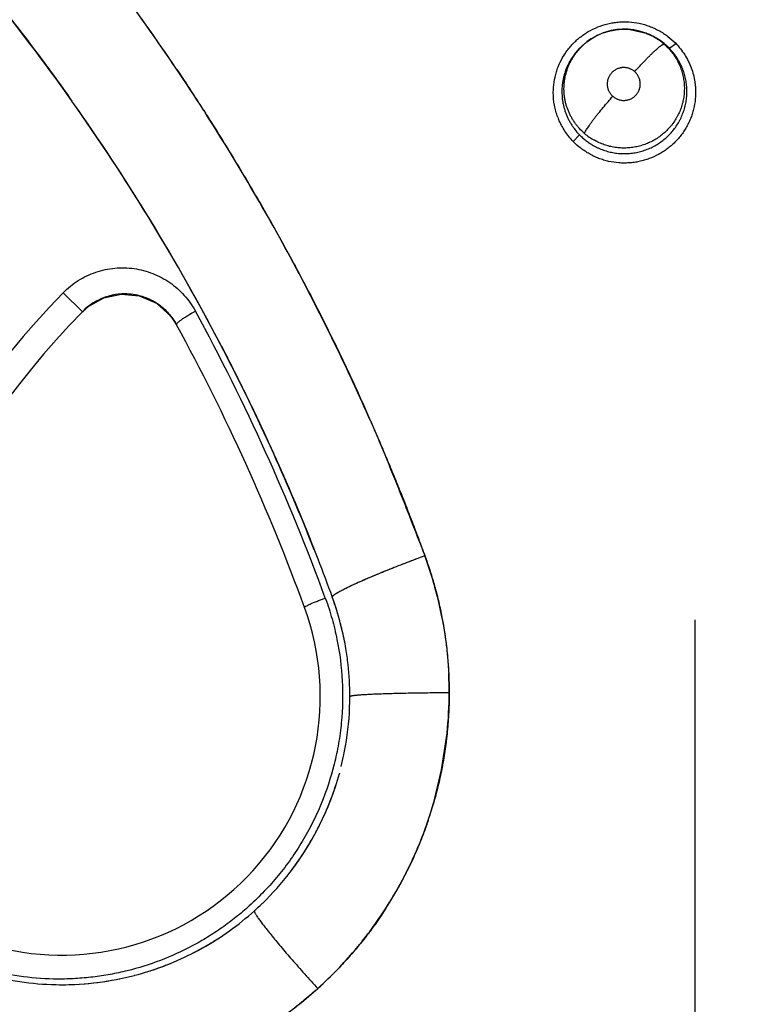
# Model space of a CAD drawing. Units: inches. Extents: x 0.4 to 16.6, y 0.6 to 10.4.
# Drawn here: x 4.4 to 4.5, y 8.9 to 9.1 of the extents above; entities that cross this region are included whole.
import ezdxf

# ---------------------------------------------------------------- set-up
doc = ezdxf.new("R2010")
doc.units = ezdxf.units.IN
doc.header["$LTSCALE"] = 0.935
doc.header["$MEASUREMENT"] = 0
doc.linetypes.add('CENTER', pattern=[0.6, 0.375, -0.075, 0.075, -0.075])
doc.layers.get('0').update_dxf_attribs({"linetype": 'CONTINUOUS'})
for name, color, linetype in [('02___PRT_ALL_AXES', 7, 'CONTINUOUS'), ('AXIS', 7, 'CONTINUOUS'), ('SCHEME_DIMS', 7, 'CONTINUOUS')]:
    doc.layers.add(name, color=color, linetype=linetype)
doc.dimstyles.new('DIMSTYLE_1', dxfattribs={"dimtxt": 0.1, "dimasz": 0.1875, "dimexe": 0.125, "dimexo": 0.0625, "dimgap": 0.1, "dimtad": 0, "dimtih": 1, "dimtoh": 1, "dimdec": 1, "dimlfac": 2, "dimzin": 4, "dimdsep": 46, "dimtxsty": 'STANDARD', "dimblk": '_FILLED', "dimblk1": '_FILLED', "dimblk2": '_FILLED', "dimcen": 0.09, "dimadec": 0, "dimazin": 0, "dimtp": 0.1, "dimtm": 0.1, "dimtfac": 1, "dimtdec": 1, "dimtofl": 0, "dimtmove": 0, "dimatfit": 3, "dimldrblk": '_FILLED', "dimfxl": 1, "dimtolj": 1, "dimtzin": 4, "dimarcsym": 0})

# ---------------------------------------------------------------- blocks, each defined once
blk = doc.blocks.new('_FILLED')
at = {"color": 0, "linetype": 'BYBLOCK'}
blk.add_solid([(0, 0), (-1, 0.1666666667), (-1, -0.1666666667)], dxfattribs=at)
blk = doc.blocks.new('*D2')
at = {"layer": 'SCHEME_DIMS', "color": 7, "linetype": 'CONTINUOUS'}
for p, q in [((4.5466464947, 9.4477870893), (6.331429533, 9.4477870893)), ((6.206429533, 9.4477870893), (6.206429533, 7.4088118084)), ((6.206429533, 5.0698365276), (6.206429533, 6.9588118084)), ((4.8010824372, 5.0698365276), (6.331429533, 5.0698365276))]:
    blk.add_line(p, q, dxfattribs=at)
at = {"layer": 'SCHEME_DIMS', "color": 7, "linetype": 'CONTINUOUS', "xscale": 0.1875, "yscale": 0.1875, "zscale": 0.1875}
for p, rotation in [((6.206429533, 9.4477870893), 90), ((6.206429533, 5.0698365276), 270)]:
    blk.add_blockref('_FILLED', p, dxfattribs=dict(at, rotation=rotation))
at = {"layer": 'SCHEME_DIMS', "color": 7, "linetype": 'CONTINUOUS', "insert": (6.156429533, 7.3088118084), "char_height": 0.1, "width": 0.6, "attachment_point": 2, "line_spacing_factor": 0.9}
blk.add_mtext('222,4\\P[8.76]', dxfattribs=at)

msp = doc.modelspace()

# ---------------------------------------------------------------- linework, layer by layer
at = {"color": 7, "linetype": 'CONTINUOUS'}
for p, q in [((4.4717200567, 9.1047480297), (4.4744284813, 9.1041011792)), ((4.4653703184, 9.1033155662), (4.4653432396, 9.1032997269)), ((4.4655126228, 9.1033984808), (4.4653717615, 9.1033164073)), ((4.4655126228, 9.1033984808), (4.4655288081, 9.1034078962)), ((4.4657305598, 9.1035219921), (4.4655153689, 9.1034000411)), ((4.4666067629, 9.1039517702), (4.4657305598, 9.1035219921)), ((4.4744333436, 9.1040992892), (4.4742044584, 9.1041852605)), ((4.4744285548, 9.1041013264), (4.4744333921, 9.1040994461)), ((4.4744333921, 9.1040994461), (4.4745821384, 9.1040416715)), ((4.4756609983, 9.1035513235), (4.4765172502, 9.1030503431)), ((4.4783264729, 9.1015655132), (4.4793999039, 9.1024063527)), ((4.3995255956, 9.0910271025), (4.3998114605, 9.0905812443)), ((4.4620622355, 9.0857877072), (4.4630976246, 9.086953026)), ((4.4156357747, 9.0634853202), (4.4157045808, 9.0633555504)), ((4.3789746724, 9.0570084657), (4.3757050185, 9.0602038026)), ((4.3885954721, 9.0597098248), (4.3915072639, 9.0584484219)), ((4.3789746727, 9.0570084661), (4.3800452218, 9.0579566108)), ((4.3800452218, 9.0579566108), (4.3825891797, 9.0593729386)), ((4.3915072639, 9.0584484219), (4.3939446366, 9.0562552717)), ((4.3939446366, 9.0562552717), (4.3949053469, 9.0548079617)), ((4.4021316481, 9.0518973338), (4.4023670083, 9.0514474586)), ((4.4212641224, 9.0087170582), (4.4212860831, 9.0088257983)), ((4.4409242562, 8.9925836101), (4.4410539706, 8.9925841307)), ((4.4397743971, 8.9794812304), (4.4407041343, 8.985700136)), ((4.4383785019, 8.9737483993), (4.4397743971, 8.9794812304)), ((4.4377812785, 8.9717934303), (4.4377369271, 8.9716567666)), ((4.4346409989, 8.9638475903), (4.4345952265, 8.9637504973)), ((4.4303405301, 8.9561111162), (4.4300667023, 8.9556632992)), ((4.4221619247, 8.9457502042), (4.4251777874, 8.9490932695)), ((4.4251577354, 8.9490715174), (4.4250882613, 8.9489895807)), ((4.4187991568, 8.9424978783), (4.4188734037, 8.9425649396))]:
    msp.add_line(p, q, dxfattribs=at)
for points in [[(4.4742044584, 9.1041852605), (4.473276683, 9.1044729834), (4.4723294479, 9.104670473), (4.4713662461, 9.1047776284), (4.4703937831, 9.1047949791), (4.4694261121, 9.1047209773), (4.4684678569, 9.1045551721), (4.4675226596, 9.10429754), (4.4666067629, 9.1039517702)], [(4.4744246707, 9.1040904469), (4.4747626412, 9.1039697894), (4.4756609983, 9.1035513235)], [(4.3825891797, 9.0593729386), (4.3855238567, 9.0600009496), (4.3885954721, 9.0597098248)]]:
    msp.add_lwpolyline(points, dxfattribs=at)
for centre, radius, start, end in [((4.4826769254, 8.9556632992), 0.4921259843, 0, 180), ((4.4826769254, 8.955663299), 0.302659734, 110.0376424592, 195.4942782023), ((4.0763976862, 8.8834997818), 0.3840339338, 33.9614886715, 40.5151955553), ((4.0831187429, 8.8847143212), 0.3601657815, 35.2941632807, 42.7750351571), ((4.0764069528, 8.8835454622), 0.3839977713, 32.7054190003, 37.8480696225), ((4.4706996691, 9.0943531656), 0.010444826, 84.3936547395, 85.0119881483), ((4.4706697031, 9.0945549801), 0.0102372977, 120.2481976105, 121.1513930829), ((4.4706813404, 9.0945321448), 0.010262889, 108.9480121856, 120.1355634931), ((4.4707163047, 9.0944369376), 0.0103642907, 108.486437022, 108.9599254145), ((4.4706636442, 9.0944082471), 0.01039841, 67.8682447181, 68.744707815), ((4.4707572624, 9.0946302385), 0.0101575059, 60.8065086137, 67.8856627186), ((4.4707402751, 9.0941765151), 0.0105871453, 68.3234800706, 68.7117362744), ((4.4706807837, 9.0940319582), 0.0107434539, 61.4521985128, 68.3134007938), ((4.4707721975, 9.0946454894), 0.010136909, 48.7446827053, 60.8381559197), ((4.4707999438, 9.0942566033), 0.0104891763, 60.8491891085, 61.4375397141), ((4.4708013987, 9.0942595092), 0.0104859297, 58.958159956, 60.8483965726), ((4.4707730849, 9.0942129789), 0.0105403968, 56.9751910028, 58.9567194307), ((4.4707828237, 9.0942203081), 0.0105289449, 44.2363851544, 56.997888166), ((4.0831187429, 8.8847143212), 0.3601657815, 27.5764546458, 35.2611971739), ((4.0831157492, 8.8847125458), 0.3601692617, 27.6574210199, 34.9576272107), ((4.0763640989, 8.8835157215), 0.384049901, 27.9441021032, 32.6266834064), ((4.4701151052, 9.0939481092), 0.0114105347, 200.7653769559, 202.7357553599), ((4.4706529377, 9.0949332513), 0.0102486493, 229.1929902042, 240.6605074829), ((4.0762780073, 8.8834729591), 0.384146009, 23.8070742488, 27.9218115785), ((4.4826769268, 8.9556632984), 0.1495717418, 135.6586046523, 176.3567978197), ((4.3861265519, 9.0500191437), 0.01, 28.6145160639, 135.6586045569), ((4.3861329415, 9.049984498), 0.0100349642, 93.6476418403, 114.4970904358), ((4.3861269141, 9.0500292178), 0.0099899521, 89.8350245057, 93.6294602746), ((4.3861261403, 9.0500128932), 0.0100062788, 73.3279856438, 89.8308628455), ((4.3861254742, 9.0500210918), 0.0099986165, 71.8482345089, 73.3108510869), ((4.3861314384, 9.050039122), 0.0099796255, 65.4558947546, 71.848523065), ((4.3861729088, 9.0500986384), 0.0099082688, 50.9292681319, 65.5310718271), ((4.3860227775, 9.0499040583), 0.0101539612, 50.2332087814, 50.9635904416), ((4.4826769275, 8.9556632985), 0.1450000023, 135.6586049451, 176.3567978047), ((4.0820195551, 8.8846387266), 0.3600688062, 20.1328194225, 28.6201177405), ((4.0831187429, 8.8847143212), 0.355165782, 20.13842351, 28.6145160771), ((4.0831187429, 8.8847143212), 0.3601657815, 21.5057022498, 27.5764546458), ((4.3733771527, 8.9924579914), 0.0676862896, 12.8942364283, 20.1216169003), ((4.3737869354, 8.9925781913), 0.0672604289, 12.8722921432, 20.1447639545), ((4.3748773724, 8.9919947102), 0.0481537405, 19.9618637025, 20.1384213555), ((4.371828754, 8.9907654049), 0.0525938935, 16.4673192509, 19.9568532099), ((4.373579765, 8.9913448008), 0.0507502876, 13.5720293424, 20.0019259767), ((4.3754786314, 8.9919252192), 0.0437681565, 255.2853277683, 20.13842351), ((4.3738177355, 8.9925622788), 0.0672335449, 10.9915945276, 12.8913895103), ((4.3734460946, 8.9924976365), 0.06761065, 10.9853212032, 12.874494059), ((4.3757018194, 8.991917446), 0.0485531284, 13.3168653534, 16.4591832419), ((4.3735460593, 8.9925173231), 0.0675087656, 10.7325940686, 10.9850861972), ((4.3739966351, 8.9925981335), 0.067051091, 10.7364505883, 10.9906655764), ((4.3754786314, 8.9919252192), 0.048768156, 9.5833183791, 13.4326900887), ((4.3754786314, 8.9919252192), 0.048768156, 6.357177276, 9.5833183791), ((4.3754786314, 8.9919252192), 0.048768156, 0.0184671108, 6.357177276), ((4.375535426, 8.9926275316), 0.065518559, 359.9620460384, 2.7999756161), ((4.3754786314, 8.9919252192), 0.048768156, 351.2221023962, 359.9877836288), ((4.3735687172, 8.9925457082), 0.0674835245, 354.1778647474, 0.0346629347), ((4.373616823, 8.9925395746), 0.0674351823, 354.1789012771, 0.0398877792), ((4.3740797403, 8.9922305771), 0.0501976724, 348.3173348305, 351.1153989152), ((4.374628438, 8.9921175022), 0.0496374448, 345.970957556, 348.3169032514), ((4.3754786314, 8.9919252192), 0.048768156, 322.5035413523, 344.4979128445), ((4.3733290318, 8.9926142746), 0.0677318217, 342.0973147328, 348.768807129), ((4.3754282233, 8.9919442427), 0.0488212167, 332.6527089304, 342.094819178), ((4.3731503162, 8.9926988734), 0.0679252286, 341.3445174839, 343.8000531819), ((4.3706686748, 8.9933767555), 0.0704952075, 341.4677769687, 343.8337362332), ((4.3737095925, 8.9925219954), 0.0673413494, 334.8220827186, 341.9502459626), ((4.3752644266, 8.9920162292), 0.0489997769, 330.3746234693, 332.606220694), ((4.375556388, 8.9918502816), 0.0486639496, 327.5053222567, 330.3745409882), ((4.3763112107, 8.9913568882), 0.0477621673, 322.4410331384, 327.1595382415), ((4.3758245659, 8.9916829425), 0.0483478591, 327.147643361, 327.5018497981), ((4.373562583, 8.9925736427), 0.0674963476, 326.85120355, 334.7013026054), ((4.3754786314, 8.9919252192), 0.048768156, 314.1227801181, 322.4007744199), ((4.3754786314, 8.9919252192), 0.048768156, 322.4007744199, 322.5035413523), ((4.3726084476, 8.9947603879), 0.0527953434, 312.2225178932, 314.1000706598), ((4.3729906196, 8.9943620078), 0.0522432979, 314.1031313005, 314.2205139937), ((4.3754786314, 8.9919252192), 0.048768156, 299.1879467786, 311.9612688179), ((4.3737108983, 8.9924964081), 0.067325244, 326.8281836993, 327.2782885856), ((4.3750526785, 8.9926696769), 0.049622504, 297.2170124455, 300.4795277444), ((4.3746671569, 8.9933355798), 0.0503919347, 300.4732519586, 302.7518323236), ((4.3754786314, 8.9919252192), 0.048768156, 292.8193362926, 299.1090124323), ((4.371884893, 8.9942372022), 0.0698423135, 312.3411613849, 319.593439747), ((4.3756876389, 8.9913760699), 0.0481813145, 290.0054092606, 292.8352417045), ((4.3754786314, 8.9919252192), 0.048768156, 290.1221288955, 292.8193362926), ((4.3754902068, 8.9920245473), 0.0488680524, 255.298936498, 269.7583322445), ((4.375457559, 8.99205378), 0.0488971871, 269.855105566, 284.5935394172), ((4.3754786314, 8.9919252192), 0.048768156, 284.6817740903, 290.1221288955), ((4.3755635744, 8.9917139722), 0.0485412715, 287.2313785134, 290.0065650579), ((4.3738450003, 8.9923432209), 0.0671225326, 312.1318415202, 316.0405840981), ((4.3739185664, 8.9922079288), 0.0669749421, 312.162271405, 316.0802991681), ((4.3754839131, 8.991499833), 0.0483433126, 269.459217191, 272.0994464213), ((4.3754786314, 8.9919252192), 0.048768156, 269.7708206524, 269.8299687324), ((4.3754790107, 8.9916798048), 0.0485233432, 272.0974462155, 272.3322804951), ((4.3754786314, 8.9919252192), 0.048768156, 272.2143605966, 272.4530806366), ((4.3754571719, 8.9920216568), 0.0488658014, 272.3415540268, 281.6162530583), ((4.3735798155, 8.9926458047), 0.0675248351, 308.5568743267, 312.04158322), ((4.3743597397, 8.99175209), 0.0663409317, 308.5111248951, 312.0581052451)]:
    msp.add_arc(centre, radius, start, end, dxfattribs=at)
for points, knots in [([(4.3474908225, 9.1293099597), (4.3515647067, 9.1249074506), (4.3596033005, 9.1157694253), (4.3693929216, 9.1034365357), (4.3751360001, 9.0955652341), (4.3771997686, 9.0926464037)], [0, 0, 0, 0, 0.3810508557, 0.7728965885, 1, 1, 1, 1]), ([(4.4586860183, 9.0940710509), (4.4586859756, 9.0946617109), (4.4587746, 9.0958449737), (4.4591020191, 9.0972912659), (4.4594901709, 9.0984094158), (4.4599619675, 9.0994961626), (4.4605552879, 9.1005275711), (4.4612567155, 9.1014843165), (4.461835267, 9.1021622181), (4.4624631149, 9.10279546), (4.46313695, 9.1033804066), (4.463852536, 9.103914454), (4.4648564629, 9.1045547195), (4.4661964666, 9.1052146213), (4.4676203134, 9.1056675802), (4.4687892734, 9.1059026849), (4.4696772904, 9.1060147637), (4.4705712023, 9.106061635), (4.4717635445, 9.1060359641), (4.4729498388, 9.1058782421), (4.4741067393, 9.1055913629), (4.4748146025, 9.1053585045), (4.4753687493, 9.1051405318), (4.4759140313, 9.1049014638), (4.4765778655, 9.1045640602), (4.4773421923, 9.1041021233), (4.4783115758, 9.1034174665), (4.478982816, 9.1028294721), (4.4793998217, 9.1024100457)], [0, 0, 0, 0, 0.0621554819, 0.1243346873, 0.1554587944, 0.1865997947, 0.2489112603, 0.2801228245, 0.3113535184, 0.3426029522, 0.3738739705, 0.4051660364, 0.436474879, 0.4990817357, 0.5617316527, 0.59309506, 0.6244639735, 0.6558335009, 0.6872014838, 0.7498780214, 0.7812193381, 0.8125459119, 0.8282079161, 0.8438689847, 0.8751849663, 0.9064908833, 0.9377614574, 1, 1, 1, 1]), ([(4.4674299937, 9.1042664179), (4.4675978555, 9.1043225395), (4.4679362568, 9.104426153), (4.4684504795, 9.104555004), (4.4689692957, 9.1046570023), (4.4694916103, 9.1047323779), (4.4700175004, 9.1047806873), (4.4705466886, 9.1048016592), (4.4710776404, 9.1047956882), (4.4714313747, 9.1047738362), (4.4716078186, 9.1047584361)], [0, 0, 0, 0, 0.1253512248, 0.250514571, 0.3752823968, 0.4996563023, 0.6240977612, 0.7491274165, 0.8745639533, 1, 1, 1, 1]), ([(4.4653433511, 9.103299602), (4.4650006064, 9.103098484), (4.4645034103, 9.1027686639), (4.4638823934, 9.1022754804), (4.463438888, 9.1018800896), (4.4630175748, 9.1014592919), (4.462619646, 9.1010149642), (4.4622472673, 9.1005497315), (4.46190254, 9.1000659726), (4.4615868828, 9.0995649446), (4.4613005752, 9.099047013), (4.461043546, 9.0985120976), (4.460816233, 9.0979619288), (4.4606200051, 9.0973998787), (4.46045696, 9.0968293704), (4.460326781, 9.0962526397), (4.4601965529, 9.095474461), (4.4601172467, 9.0944876483), (4.4601499191, 9.0934979826), (4.4602433584, 9.0927139678), (4.4603462445, 9.0921321419), (4.4604821014, 9.091555456), (4.4606516086, 9.0909854188), (4.4608530145, 9.0904253374), (4.46108493, 9.0898789118), (4.4613468805, 9.0893483342), (4.4616389019, 9.0888335187), (4.4619608755, 9.0883344557), (4.462428684, 9.0876915654), (4.4628202357, 9.0872386498), (4.4630976257, 9.086953025)], [0, 0, 0, 0, 0.0627624022, 0.0939697261, 0.1251997466, 0.1565467504, 0.1879655793, 0.219354398, 0.2506132351, 0.2817321605, 0.3128281443, 0.3440277812, 0.3754105234, 0.406794806, 0.4379985655, 0.469070482, 0.5001213946, 0.5625531459, 0.6250670565, 0.6561507876, 0.6871962963, 0.7183323097, 0.7496724072, 0.7810697122, 0.8122852107, 0.8433729601, 0.8744709584, 0.9057124414, 0.9371176169, 1, 1, 1, 1]), ([(4.4639553099, 9.0871758937), (4.4636566946, 9.0874342413), (4.463231646, 9.0878488208), (4.4627170943, 9.0884459082), (4.462359409, 9.0889133258), (4.4620310455, 9.0893994857), (4.4617320381, 9.0899045459), (4.4614625546, 9.0904281991), (4.4612234711, 9.0909675775), (4.4610169756, 9.091519108), (4.460844486, 9.0920798387), (4.4607051509, 9.0926488956), (4.4605995583, 9.0932264905), (4.4605281951, 9.0938111034), (4.4604915146, 9.0943996548), (4.4604897472, 9.0949883049), (4.4605228823, 9.0955745423), (4.4605906335, 9.0961574853), (4.4607268564, 9.0969318255), (4.460933057, 9.0976941029), (4.4612042745, 9.0984338675), (4.4614397014, 9.0989741971), (4.4617071546, 9.0994998229), (4.4620065226, 9.1000105029), (4.4623364588, 9.1005047815), (4.4626948629, 9.1009798227), (4.4630796353, 9.1014324536), (4.4634900402, 9.1018607197), (4.4639254079, 9.1022645693), (4.4645388119, 9.1027707), (4.4650327256, 9.1031098458), (4.465373937, 9.1033160945)], [0, 0, 0, 0, 0.0627039298, 0.0940031018, 0.1251234858, 0.1561110068, 0.1871120342, 0.218273369, 0.2495794018, 0.2807498344, 0.3117382723, 0.3426874716, 0.3737325738, 0.4049256535, 0.4361585211, 0.4673214236, 0.4983487668, 0.5293477022, 0.5604594709, 0.6231468245, 0.6543973787, 0.6855286349, 0.7166826377, 0.7479964064, 0.7794771019, 0.8110018227, 0.8424425005, 0.8737612538, 0.9051423214, 0.9366858899, 1, 1, 1, 1]), ([(4.4654494551, 9.0851326893), (4.4655855763, 9.085055227), (4.4658617874, 9.0849061919), (4.4662867253, 9.0847010312), (4.4667221831, 9.0845142347), (4.4671664407, 9.0843463456), (4.4676171408, 9.0841984891), (4.4680725104, 9.084071562), (4.4685318525, 9.0839652981), (4.4689953366, 9.0838792949), (4.4694631838, 9.0838138476), (4.4700924749, 9.0837543182), (4.4708833773, 9.0837324118), (4.4718288857, 9.0837902834), (4.472607965, 9.0839083557), (4.4732229097, 9.0840434315), (4.4736811313, 9.0841658102), (4.4741344217, 9.0843089867), (4.47458066, 9.0844718062), (4.4750178156, 9.0846534966), (4.4755867814, 9.084920334), (4.4762749617, 9.0853017521), (4.4770575587, 9.085832579), (4.4777913344, 9.0864301207), (4.4784680489, 9.0870887161), (4.4790815138, 9.0878050304), (4.4796282319, 9.0885741058), (4.4800259215, 9.0892528856), (4.4803052816, 9.0898142269), (4.4804950409, 9.0902422906), (4.4806658316, 9.090678781), (4.4808172075, 9.0911240824), (4.4809486775, 9.0915771297), (4.4810599688, 9.0920355278), (4.4811504565, 9.0924970348), (4.4812428271, 9.0931146336), (4.4813054418, 9.0938941412), (4.481295386, 9.094834009), (4.4812025683, 9.0957699396), (4.4810273234, 9.0966920716), (4.4807687775, 9.0975939352), (4.4804289576, 9.0984706945), (4.4800127842, 9.0993148557), (4.4795224797, 9.1001166082), (4.4789631834, 9.10087176), (4.4785458394, 9.1013402657), (4.478326473, 9.1015655131)], [0, 0, 0, 0, 0.0155833051, 0.0312154207, 0.0469355569, 0.0627132556, 0.0784543272, 0.0941150994, 0.1097331026, 0.1253500104, 0.1410032581, 0.1567200189, 0.1882260503, 0.219613525, 0.2508534752, 0.2665163882, 0.2822417887, 0.298027002, 0.3137990046, 0.3294900245, 0.3451142908, 0.3763096801, 0.4076606884, 0.439083959, 0.4703443401, 0.50149078, 0.5327911049, 0.5641110047, 0.5796526746, 0.5951602474, 0.6106841837, 0.6262736396, 0.641940902, 0.6576056158, 0.673193376, 0.6887179511, 0.7197218199, 0.7508853492, 0.7821170209, 0.8131807404, 0.8441514225, 0.8753354713, 0.9066170269, 0.937671229, 0.9687160166, 1, 1, 1, 1]), ([(4.4774566333, 9.1022662008), (4.4776907825, 9.1020608438), (4.4781385909, 9.1016302384), (4.4787462104, 9.1009260326), (4.479286482, 9.1001697705), (4.4797535191, 9.0993661631), (4.480144631, 9.0985251061), (4.4804540646, 9.0976535053), (4.4806423625, 9.0969063428), (4.480751765, 9.0962988951), (4.4808129193, 9.0958396781), (4.4808527226, 9.0953794268), (4.4808707851, 9.0949192914), (4.4808671721, 9.0944595246), (4.4808422776, 9.0939999204), (4.4807960655, 9.0935407197), (4.4807282812, 9.093083109), (4.4806392715, 9.092628844), (4.4804931368, 9.0920307734), (4.4803057972, 9.0914442757), (4.4800786913, 9.0908730658), (4.4798882201, 9.0904518923), (4.4796780491, 9.0900389017), (4.4793728834, 9.0895017518), (4.4790312503, 9.0889871231), (4.4786564214, 9.0884985045), (4.478258808, 9.0880269955), (4.4777195212, 9.0874710541), (4.4770149664, 9.0868641817), (4.4762590717, 9.086323848), (4.4754567974, 9.0858555054), (4.4747540565, 9.0855273759), (4.4741743688, 9.0853025015), (4.473732139, 9.0851532224), (4.4732847837, 9.0850242104), (4.4726822581, 9.0848798413), (4.4719160779, 9.0847510279), (4.4709855767, 9.0846792935), (4.4700529908, 9.0846918447), (4.4692815241, 9.0847723451), (4.4686712907, 9.0848777444), (4.4682158943, 9.084978042), (4.4677645003, 9.0850992281), (4.4673194713, 9.0852402473), (4.4668829527, 9.0854005625), (4.4663136879, 9.085639665), (4.4658999369, 9.0858481176), (4.4656312692, 9.0859991783)], [0, 0, 0, 0, 0.031489154, 0.0627059024, 0.0939150189, 0.1253236321, 0.1565474408, 0.1875630677, 0.2187004568, 0.2343307493, 0.2499509793, 0.265523093, 0.2810223838, 0.2964923176, 0.3119932917, 0.327543275, 0.3431383125, 0.3587490349, 0.3743282356, 0.4053697052, 0.4208934451, 0.4364622495, 0.4520879615, 0.4677285068, 0.4989074839, 0.5144372399, 0.529976116, 0.5612479477, 0.5926303946, 0.6238720731, 0.6550598113, 0.6864260794, 0.7021718389, 0.7179091163, 0.7336010615, 0.7492293386, 0.7805346449, 0.8120381912, 0.8434639883, 0.8747067415, 0.890347874, 0.9060589767, 0.9218366645, 0.9375872758, 0.9532441091, 0.9688364704, 1, 1, 1, 1]), ([(4.4724658654, 9.0976139705), (4.4727435818, 9.0979253697), (4.4733045314, 9.0985442455), (4.4740149057, 9.0993008552), (4.4745821032, 9.0998860049), (4.4749909326, 9.1002979695), (4.475381999, 9.1006815186), (4.4757496947, 9.1010311127), (4.4760891575, 9.1013419241), (4.4763959899, 9.1016102243), (4.4766312883, 9.1018040614), (4.476801178, 9.1019353684), (4.4769129385, 9.1020175413), (4.4770147553, 9.1020879181), (4.4771065773, 9.1021466324), (4.4771884388, 9.1021939024), (4.4772604262, 9.1022299792), (4.4773227169, 9.1022551596), (4.4773756583, 9.1022698206), (4.477419701, 9.102274442), (4.4774458667, 9.1022702971), (4.4774566425, 9.1022661927)], [0, 0, 0, 0, 0.1820031083, 0.3643244713, 0.4526692953, 0.5374686422, 0.6174845566, 0.6915940846, 0.7587689267, 0.8182343496, 0.8693681223, 0.8917165546, 0.91188725, 0.9298698959, 0.94569661, 0.9594155472, 0.9710858075, 0.9807925354, 0.9886817563, 0.9949702039, 1, 1, 1, 1]), ([(4.4793998217, 9.1024100457), (4.4796849531, 9.1021142493), (4.4802264197, 9.1014922073), (4.4809415409, 9.1004820627), (4.4815522438, 9.0994036467), (4.4820486377, 9.0982683639), (4.4824207551, 9.0970877509), (4.4826259621, 9.0960774004), (4.4827264614, 9.0952603373), (4.48278439, 9.0944394584), (4.4827796789, 9.0938210667), (4.482754938, 9.0934105841)], [0, 0, 0, 0, 0.1247288306, 0.2498688239, 0.3751407969, 0.500323858, 0.6253360564, 0.7502496379, 0.8127070517, 0.8751557144, 1, 1, 1, 1]), ([(4.3949205179, 9.0980347858), (4.3966251462, 9.0955026945), (4.3999754725, 9.0903938872), (4.4048161784, 9.0826059915), (4.4094771981, 9.0746956745), (4.4124640744, 9.0693483668), (4.4139282022, 9.0666566524)], [0, 0, 0, 0, 0.2495227858, 0.4993598536, 0.7495182482, 1, 1, 1, 1]), ([(4.4724658628, 9.0976139728), (4.4723970024, 9.0976742698), (4.4722537098, 9.0977878626), (4.4720231014, 9.0979362036), (4.4718196901, 9.098040711), (4.4716507902, 9.0981121841), (4.4714785904, 9.0981754694), (4.4712584684, 9.0982386812), (4.4709879832, 9.0982879722), (4.4707134998, 9.0983107037), (4.4704836877, 9.0983077974), (4.4703011536, 9.0982919495), (4.4701198707, 9.0982671678), (4.4698059631, 9.0982007637), (4.4693738124, 9.0980408151), (4.4689812122, 9.0977999315), (4.4687007727, 9.0975652084), (4.468508665, 9.097369545), (4.4683369603, 9.0971557532), (4.4681866338, 9.0969266676), (4.4680598603, 9.0966844363), (4.4679580116, 9.0964306918), (4.4678812367, 9.0961681685), (4.4678309784, 9.0958996302), (4.4678072995, 9.0956278796), (4.4678107073, 9.0953548063), (4.4678409857, 9.0950833413), (4.4678979599, 9.0948165427), (4.4679809343, 9.0945563016), (4.4680894396, 9.0943053552), (4.4682218131, 9.0940661574), (4.468377546, 9.0938414276), (4.4685550794, 9.0936324066), (4.4686868573, 9.0935047253), (4.4687558254, 9.0934443332)], [0, 0, 0, 0, 0.031343945, 0.0624977144, 0.0937620374, 0.109520397, 0.1252812103, 0.156567685, 0.1878111314, 0.2192829048, 0.2507445335, 0.266383161, 0.2820048622, 0.3133779927, 0.3761047703, 0.4387479242, 0.4700434421, 0.5011755907, 0.5324906694, 0.5637973774, 0.5948624943, 0.6259594883, 0.6572794949, 0.688378044, 0.719364639, 0.7505424077, 0.7817459525, 0.8127511615, 0.8438165958, 0.8751332636, 0.9062255415, 0.937285226, 0.9686068299, 1, 1, 1, 1]), ([(4.4687558254, 9.0934443332), (4.4688248533, 9.0933838883), (4.4689690674, 9.093269928), (4.469200244, 9.0931211054), (4.4694444696, 9.0929956886), (4.469700297, 9.0928950748), (4.4699649413, 9.0928194341), (4.4702357393, 9.0927701061), (4.4705098841, 9.0927472291), (4.4707853756, 9.0927512339), (4.4710591014, 9.0927819659), (4.4713283996, 9.0928391443), (4.4715907347, 9.0929226034), (4.4718439155, 9.0930306223), (4.4720848484, 9.093162561), (4.4723113662, 9.0933176585), (4.4725218165, 9.0934943242), (4.4727141708, 9.0936900628), (4.4728858409, 9.0939035732), (4.4730853488, 9.0942086205), (4.4732771478, 9.0946247191), (4.4733832457, 9.0950701126), (4.4734144151, 9.0954323949), (4.473410938, 9.0957052022), (4.4733801129, 9.0959765493), (4.4733232515, 9.0962437169), (4.4732403541, 9.0965036721), (4.4731315809, 9.0967542915), (4.4729988059, 9.0969935056), (4.4728429522, 9.0972183784), (4.4726659536, 9.0974269071), (4.4725346623, 9.0975537271), (4.4724658628, 9.0976139728)], [0, 0, 0, 0, 0.0314212049, 0.0628251649, 0.0940163845, 0.1252854973, 0.1568179536, 0.1881263448, 0.2193987118, 0.2508796943, 0.2823298343, 0.3135793484, 0.3450068026, 0.3764574431, 0.4077003647, 0.4389242132, 0.4703181116, 0.5016528907, 0.5327583761, 0.5639801477, 0.6263115476, 0.6885851786, 0.7196907899, 0.7506689493, 0.781856346, 0.8130635838, 0.8440649069, 0.8751391541, 0.9064734956, 0.9376081306, 0.9686825633, 1, 1, 1, 1]), ([(4.4594457977, 9.0899025955), (4.4591944011, 9.0905655629), (4.458813933, 9.0919409703), (4.4586860695, 9.0933619206), (4.4586860183, 9.0940710509)], [0, 0, 0, 0, 0.499965259, 1, 1, 1, 1]), ([(4.482754938, 9.0934105841), (4.4827202779, 9.0928355268), (4.4826043859, 9.0919747481), (4.4823277336, 9.0908547585), (4.482059974, 9.090030871), (4.4817332903, 9.0892282744), (4.4813486831, 9.0884513153), (4.4809080682, 9.087704183), (4.480414403, 9.0869903891), (4.4798704047, 9.0863135418), (4.479278849, 9.0856772231), (4.4786424631, 9.0850850449), (4.477964157, 9.0845406418), (4.4772479062, 9.0840462611), (4.4762480874, 9.0834570958), (4.475186826, 9.0829765023), (4.4740831062, 9.0826152685), (4.4732371198, 9.0824043892), (4.4723781031, 9.0822543085), (4.4715104786, 9.082165606), (4.4706386616, 9.0821388582), (4.469477583, 9.0821866988), (4.4683246827, 9.0823598808), (4.4672014829, 9.0826552702), (4.4663773818, 9.0829374278), (4.4655766727, 9.0832796716), (4.4648038866, 9.0836804806), (4.4640621203, 9.0841353617), (4.4631207016, 9.0848071276), (4.462468009, 9.0853816166), (4.4620617712, 9.0857906457)], [0, 0, 0, 0, 0.0621826343, 0.0933116108, 0.1244511914, 0.1556007155, 0.1867625181, 0.217941931, 0.249140795, 0.2803575475, 0.311589839, 0.3428371221, 0.3741024369, 0.4053872721, 0.4366888263, 0.4992842415, 0.5306148283, 0.5619560116, 0.5933061317, 0.6246606858, 0.6560148949, 0.6873661596, 0.7500092343, 0.7813327167, 0.8126414472, 0.8439400312, 0.8752361095, 0.9065224781, 0.9377759978, 1, 1, 1, 1]), ([(4.4639553325, 9.0871758741), (4.4639672593, 9.0872043873), (4.4639941599, 9.0872646159), (4.4640596685, 9.0873982135), (4.4641645971, 9.0875896264), (4.4643198677, 9.0878475075), (4.4645112551, 9.0881443789), (4.4647384813, 9.088478685), (4.4650003321, 9.0888481117), (4.4652947629, 9.0892491556), (4.4656187954, 9.0896776695), (4.4659687724, 9.0901285818), (4.4664711023, 9.090761098), (4.4671294601, 9.0915643589), (4.4679366169, 9.0925149814), (4.4684841033, 9.093139327), (4.4687558316, 9.0934443278)], [0, 0, 0, 0, 0.0117183367, 0.0250014187, 0.0564063984, 0.0944410791, 0.1391124238, 0.1903097037, 0.2476875954, 0.3107867086, 0.3789354346, 0.4513726294, 0.5271963514, 0.6851750845, 0.8451233316, 1, 1, 1, 1]), ([(4.4620617712, 9.0857906457), (4.4618033541, 9.0860627886), (4.4613088525, 9.0866301286), (4.4606434041, 9.0875425082), (4.4600619591, 9.0885115226), (4.459736526, 9.0891913716), (4.4595912022, 9.0895381466)], [0, 0, 0, 0, 0.249551034, 0.4997277605, 0.7499791795, 1, 1, 1, 1]), ([(4.4630976257, 9.086953025), (4.4632711498, 9.0867743495), (4.4636316033, 9.0864292256), (4.4642066901, 9.0859513831), (4.4648121723, 9.0855157327), (4.4652345343, 9.0852549939), (4.4654494552, 9.0851326892)], [0, 0, 0, 0, 0.250470844, 0.501340259, 0.751324472, 1, 1, 1, 1]), ([(4.4139282022, 9.0666566524), (4.4144834642, 9.0656358353), (4.4155855498, 9.0635889854), (4.4177560369, 9.0594752635), (4.4198728661, 9.0553313685), (4.4219300827, 9.0511561155), (4.4234420771, 9.0480078893), (4.4249213606, 9.0448431629), (4.4263664137, 9.0416616858), (4.4277757009, 9.0384631843), (4.4291477686, 9.035247409), (4.430488562, 9.0320171981), (4.431804014, 9.0287752132), (4.433100081, 9.0255241136), (4.4348104324, 9.021180256), (4.4360816899, 9.0179173701), (4.4369321777, 9.0157430211)], [0, 0, 0, 0, 0.0623450296, 0.1247187744, 0.2495374107, 0.3119773873, 0.3744344375, 0.436907354, 0.4993957596, 0.5619001434, 0.6244226575, 0.686967448, 0.7495361859, 0.8121277488, 0.8747388759, 1, 1, 1, 1]), ([(4.4277699791, 9.038462707), (4.4272955902, 9.0395386504), (4.4249201932, 9.0448597167), (4.4214282317, 9.0522257329), (4.417218484, 9.0605146), (4.4150402896, 9.0646178504), (4.4139329025, 9.0666590628)], [0, 0, 0, 0, 0.1122816903, 0.556415971, 0.7782431351, 1, 1, 1, 1]), ([(4.3757050187, 9.060203802), (4.3760915675, 9.060599341), (4.3769125692, 9.061343587), (4.3782594011, 9.0623065476), (4.3797048157, 9.0631029773), (4.3812332346, 9.0637207536), (4.382820812, 9.0641579475), (4.3844478872, 9.0644058733), (4.3860908549, 9.0644630531), (4.3877274727, 9.0643280488), (4.3893366507, 9.0640044563), (4.3914090647, 9.0633282012), (4.393352958, 9.0622942344), (4.395068594, 9.0609459963), (4.3962333684, 9.0597955217), (4.3972560608, 9.0585170344), (4.3978320413, 9.0575906128), (4.3980932976, 9.0571117231)], [0, 0, 0, 0, 0.0632407459, 0.1263643853, 0.1889235408, 0.2514990697, 0.3144429442, 0.3767912836, 0.4392714053, 0.5019987593, 0.5641502283, 0.6265103314, 0.7508532616, 0.8132001988, 0.8755954672, 0.9376211887, 1, 1, 1, 1]), ([(4.3789746727, 9.0570084661), (4.3794052464, 9.0574490539), (4.380346662, 9.0582473462), (4.3814165782, 9.0588626992), (4.3819719733, 9.0591161381)], [0, 0, 0, 0, 0.5022654838, 1, 1, 1, 1]), ([(4.3925179039, 9.0577089453), (4.3930017723, 9.0573062783), (4.3938970792, 9.0564106665), (4.3946042168, 9.0553599392), (4.3949051689, 9.0548082867)], [0, 0, 0, 0, 0.5004350539, 1, 1, 1, 1]), ([(4.3949051689, 9.0548082867), (4.3948875093, 9.0548406572), (4.3949152539, 9.0549195345), (4.3949776999, 9.055007761), (4.3950658915, 9.0551076003), (4.3951865393, 9.0552224231), (4.395340957, 9.0553549498), (4.3955277018, 9.0555023572), (4.3958317453, 9.055727581), (4.3962712023, 9.0560276066), (4.3970513549, 9.0565217775), (4.3976709578, 9.0568796602), (4.3980932929, 9.0571117317)], [0, 0, 0, 0, 0.0277348705, 0.051902423, 0.0846105666, 0.1265082044, 0.177561852, 0.2374478433, 0.3054714984, 0.4621005296, 0.6375425333, 1, 1, 1, 1]), ([(4.4023670083, 9.0514474586), (4.403529057, 9.0492224639), (4.4060681851, 9.0442343523), (4.409686305, 9.0366966948), (4.4131271788, 9.0290578874), (4.4161209575, 9.0219958044), (4.4188089826, 9.0152924874), (4.4204571036, 9.0108965986), (4.4212609824, 9.0087255287)], [0, 0, 0, 0, 0.1610909524, 0.3591822047, 0.5365342187, 0.6987228678, 0.8514211926, 1, 1, 1, 1]), ([(4.4025111649, 9.0511711478), (4.4032383018, 9.049775945), (4.404674716, 9.0469751837), (4.4067746127, 9.0427450045), (4.408819952, 9.0384853202), (4.4108103893, 9.034196997), (4.4127453252, 9.0298807765), (4.4143104022, 9.0262615039), (4.4155345809, 9.0233530785), (4.4167408289, 9.020435673), (4.4176245712, 9.0182387072), (4.4182030134, 9.0167696927)], [0, 0, 0, 0, 0.1247725299, 0.2496156479, 0.3745266558, 0.4995028748, 0.6245410594, 0.7496380007, 0.8122083311, 0.8747927177, 1, 1, 1, 1]), ([(4.427769652, 9.0384625628), (4.4281811575, 9.0375292194), (4.4289967581, 9.0356589479), (4.4301979033, 9.0328435002), (4.4313772963, 9.0300179861), (4.4325353506, 9.027182807), (4.4334811671, 9.0248118651), (4.4342253646, 9.0229098082), (4.4347770637, 9.0214804627), (4.4353228797, 9.0200486723), (4.4360440216, 9.0181367494), (4.4365785625, 9.0167003453), (4.4369332973, 9.0157420859)], [0, 0, 0, 0, 0.1248871116, 0.2498086662, 0.3747635566, 0.4997506507, 0.6247688806, 0.6872895115, 0.749817551, 0.8123528272, 0.8748951404, 1, 1, 1, 1]), ([(4.4212652757, 9.0087155815), (4.4212622026, 9.0087239615), (4.4212587507, 9.0087428479), (4.4212624773, 9.0087733282), (4.4212745429, 9.0088065643), (4.4212948887, 9.0088427701), (4.4213236386, 9.0088821457), (4.4213609731, 9.0089248003), (4.421407072, 9.0089708025), (4.4214621081, 9.0090201974), (4.4215262445, 9.0090730237), (4.4216292537, 9.0091520002), (4.4217825565, 9.0092589672), (4.4219972398, 9.0093960475), (4.4222518296, 9.0095475244), (4.4225468087, 9.0097132643), (4.4228818092, 9.0098930322), (4.4232558935, 9.0100862301), (4.4238280962, 9.0103721962), (4.4246336744, 9.0107573501), (4.4257041267, 9.011246381), (4.4268992196, 9.0117713779), (4.4281995709, 9.0123249088), (4.4295818168, 9.0128975266), (4.4310219266, 9.0134796104), (4.4324969337, 9.0140619717), (4.4344680749, 9.0148238784), (4.4359493321, 9.0153799832), (4.4369327691, 9.0157422462)], [0, 0, 0, 0, 0.0015500045, 0.0032677608, 0.0052743618, 0.0076526511, 0.0104574755, 0.0137264455, 0.0174869596, 0.0217602761, 0.0265638387, 0.0319126339, 0.0442972357, 0.059010469, 0.0761374666, 0.0957348198, 0.1177627817, 0.1421556853, 0.1688461531, 0.2288444825, 0.2972038689, 0.3732081718, 0.4555145734, 0.5426205371, 0.6330211929, 0.7252506231, 0.8180023591, 1, 1, 1, 1]), ([(4.4212860831, 9.0088257983), (4.4212938487, 9.0088389796), (4.421312766, 9.0088663282), (4.4213474933, 9.0089073706), (4.4213907136, 9.0089515038), (4.4214424328, 9.0089986998), (4.4215026487, 9.0090489446), (4.4215987596, 9.0091234576), (4.4217405615, 9.0092234311), (4.421936985, 9.0093503039), (4.4221664247, 9.0094886849), (4.4224284241, 9.0096382712), (4.4227224683, 9.0097987225), (4.4230479533, 9.0099696946), (4.423541356, 9.0102205105), (4.4242317168, 9.0105563608), (4.4251452748, 9.0109816563), (4.4261642045, 9.0114390184), (4.4272799666, 9.0119245479), (4.4284832116, 9.0124341014), (4.4297638391, 9.0129633493), (4.4311110945, 9.0135077956), (4.432513663, 9.0140628238), (4.4344575155, 9.0148167667), (4.4359368751, 9.0153739015), (4.4369332972, 9.0157420859)], [0, 0, 0, 0, 0.0026750058, 0.0057984035, 0.0093916138, 0.0134680648, 0.018036097, 0.0231006454, 0.0347284995, 0.0483584425, 0.0639799676, 0.0815719853, 0.1011061997, 0.1225472293, 0.1458549465, 0.1978826496, 0.2567735412, 0.322046528, 0.3931629656, 0.4695326116, 0.5505194508, 0.6354476147, 0.723607185, 0.8142612555, 1, 1, 1, 1]), ([(4.4369332973, 9.0157420859), (4.4372232142, 9.0149453075), (4.4377753919, 9.0133413255), (4.4385165815, 9.0109069517), (4.4390585381, 9.0088562997), (4.4394446098, 9.0072040283), (4.4397987213, 9.005544261), (4.4401816536, 9.0034569631), (4.4405459329, 9.0009363283), (4.4408159479, 8.9984034216), (4.4409322982, 8.9967089793), (4.4409741509, 8.9958609652)], [0, 0, 0, 0, 0.1249110152, 0.2498480978, 0.3748109857, 0.4373048748, 0.4998051616, 0.6248189636, 0.7498570017, 0.8749177875, 1, 1, 1, 1]), ([(4.4201380392, 9.0084341374), (4.4205439314, 9.0073166436), (4.4212730337, 9.0050508277), (4.4223852077, 9.0004397987), (4.4231293168, 8.9945561429), (4.4229979987, 8.9886270945), (4.4223689261, 8.983936401), (4.4213974302, 8.979306074), (4.4199113985, 8.9748010474), (4.4179460527, 8.9705002603), (4.4162310141, 8.9673866328), (4.4142972371, 8.9644140811), (4.4114357396, 8.9606526356), (4.4089764093, 8.9580803607), (4.407222114, 8.9564932218)], [0, 0, 0, 0, 0.0628493091, 0.1256808878, 0.2505571806, 0.3751315887, 0.4379750139, 0.5005336477, 0.6250478987, 0.6876603355, 0.7503237984, 0.8127778958, 0.8749432913, 1, 1, 1, 1]), ([(4.4165709589, 9.0069941312), (4.4165676647, 9.0070031143), (4.4165757936, 9.007022046), (4.4165933261, 9.007042509), (4.4166282306, 9.0070750757), (4.4166937975, 9.0071215719), (4.4168558109, 9.0072201083), (4.4171460682, 9.0073682831), (4.4175891993, 9.0075744438), (4.4181390968, 9.0078112805), (4.4187619746, 9.0080663684), (4.4194192349, 9.0083234946), (4.4198651112, 9.008491445), (4.4200871629, 9.0085735392)], [0, 0, 0, 0, 0.0074039464, 0.0134652449, 0.0214844732, 0.0439629673, 0.0757072955, 0.1680643075, 0.2959715667, 0.4538845407, 0.6313159463, 0.8168047327, 1, 1, 1, 1]), ([(4.4398739618, 9.0050891952), (4.4400691666, 9.0040596942), (4.4404113686, 9.0019912315), (4.4407792013, 8.998868111), (4.4410010605, 8.9957309703), (4.4410512862, 8.9936346335), (4.441051989, 8.9925865212)], [0, 0, 0, 0, 0.2499794825, 0.4999562153, 0.7499564628, 1, 1, 1, 1]), ([(4.4242460727, 8.9919262563), (4.4242461959, 8.9919305874), (4.4242485761, 8.9919374448), (4.4242544478, 8.9919453318), (4.4242635186, 8.9919542714), (4.424279613, 8.9919651186), (4.4242942811, 8.9919723998), (4.4243026417, 8.9919761478)], [0, 0, 0, 0, 0.1655087499, 0.263254898, 0.375321976, 0.6500150449, 1, 1, 1, 1]), ([(4.4243026417, 8.9919761478), (4.4243144566, 8.9919814444), (4.4243412737, 8.9919917284), (4.4243863977, 8.9920057706), (4.4244403056, 8.9920198822), (4.4245294521, 8.9920400243), (4.424662904, 8.9920645845), (4.4248492272, 8.9920925929), (4.4250698813, 8.9921204107), (4.4253244186, 8.9921480054), (4.4256123432, 8.9921752474), (4.4259330745, 8.992202009), (4.4262859661, 8.9922281776), (4.4268185626, 8.9922634573), (4.4275588651, 8.9923048651), (4.4285323478, 8.9923498598), (4.4296132689, 8.9923917378), (4.4307928448, 8.992430302), (4.432061492, 8.9924651559), (4.4334088952, 8.992495984), (4.4348240972, 8.9925225532), (4.4362955916, 8.9925447413), (4.4383352153, 8.9925685657), (4.4398830674, 8.9925793077), (4.4409242562, 8.9925836101)], [0, 0, 0, 0, 0.0023332544, 0.0051683791, 0.008513288, 0.012372144, 0.0216357974, 0.0329572064, 0.0463224308, 0.0617103214, 0.0790930934, 0.098438107, 0.1197074169, 0.1428595462, 0.1946239055, 0.253318344, 0.3184709379, 0.3895553229, 0.4659956755, 0.5471721434, 0.6324261641, 0.7210656695, 0.8123715514, 1, 1, 1, 1]), ([(4.4410539706, 8.9925841307), (4.4410604135, 8.9914855425), (4.4410134265, 8.9892874227), (4.4407708775, 8.9859986665), (4.4403640129, 8.9827258512), (4.4399888053, 8.9805591561), (4.4397753999, 8.9794810323)], [0, 0, 0, 0, 0.24994747, 0.4999338825, 0.749953643, 1, 1, 1, 1]), ([(4.440704271, 8.9857001199), (4.4404981703, 8.9836792817), (4.4400513838, 8.9806593813), (4.4391822781, 8.9766892952), (4.4386591822, 8.9747249845), (4.4383763461, 8.973749083)], [0, 0, 0, 0, 0.4999272483, 0.7499377884, 1, 1, 1, 1]), ([(4.4375083571, 8.9709707038), (4.4372891729, 8.9703169446), (4.4368313269, 8.9690160126), (4.4362079314, 8.9674088613), (4.4356772829, 8.9661365362), (4.4352630353, 8.9651895702), (4.4348322243, 8.9642502649), (4.4343843159, 8.9633191677), (4.4339199504, 8.9623962326), (4.4332811149, 8.9611755451), (4.4324494372, 8.9596669062), (4.4314108954, 8.9578795426), (4.430699245, 8.9566993439), (4.4303405301, 8.9561111162)], [0, 0, 0, 0, 0.1250804183, 0.25013437, 0.3126446529, 0.3751404962, 0.437622352, 0.5000925179, 0.5625591693, 0.6250318933, 0.7500088672, 0.8750188908, 1, 1, 1, 1]), ([(4.4303520304, 8.9561031308), (4.4310992165, 8.9572660214), (4.4321657146, 8.9590438659), (4.4334752501, 8.9614729711), (4.4343991094, 8.9633191786), (4.4352651809, 8.9651910731), (4.4363441576, 8.9677251892), (4.4370653854, 8.969664034), (4.4375066922, 8.9709711596)], [0, 0, 0, 0, 0.2507118159, 0.3757247625, 0.5004863828, 0.6251019845, 0.7497658148, 1, 1, 1, 1]), ([(4.407222114, 8.9564932218), (4.4064881504, 8.9558291932), (4.4049838903, 8.9545498032), (4.402616609, 8.952778966), (4.400149286, 8.9511607058), (4.3967233395, 8.9492013557), (4.3922262836, 8.9471575827), (4.3875157117, 8.9456839024), (4.3836722669, 8.9448596474), (4.3807478885, 8.9444208599), (4.3777965619, 8.9441614596), (4.373863116, 8.944056257), (4.3689509974, 8.9443833633), (4.3650855561, 8.9451220956), (4.3631802693, 8.9456096479)], [0, 0, 0, 0, 0.0628584208, 0.1253174573, 0.1876372997, 0.2501273769, 0.375833439, 0.5004895815, 0.5627535737, 0.6253407253, 0.6881665617, 0.7507913112, 0.8750994367, 1, 1, 1, 1]), ([(4.4080875393, 8.9556632992), (4.4080847588, 8.9556607758), (4.408079644, 8.9556549266), (4.4080715966, 8.9556401629), (4.4080665699, 8.9556160399), (4.408067828, 8.9555817179), (4.4080757022, 8.9555403024), (4.4080902508, 8.9554916578), (4.40811149, 8.9554356901), (4.4081394502, 8.9553723983), (4.4081885316, 8.9552725622), (4.4082676137, 8.9551300153), (4.4083842966, 8.9549385777), (4.4085273625, 8.9547188275), (4.4086965063, 8.9544712682), (4.4088913807, 8.9541964707), (4.4091115462, 8.9538950671), (4.4093564969, 8.9535677489), (4.4097289101, 8.9530801288), (4.4102525181, 8.9524125521), (4.4109487843, 8.9515477614), (4.4117272882, 8.9506011702), (4.4125808589, 8.9495815496), (4.4135016292, 8.9484983398), (4.4144811046, 8.9473615719), (4.4155102581, 8.9461817777), (4.4169495875, 8.9445506041), (4.4180526431, 8.9433208543), (4.418799047, 8.942497209)], [0, 0, 0, 0, 0.0006609936, 0.0013543221, 0.0029401029, 0.004919302, 0.0073725713, 0.0103412751, 0.0138475499, 0.0179039821, 0.0225176517, 0.0334275348, 0.046585627, 0.0619787818, 0.0795826179, 0.0993635705, 0.1212809062, 0.1452879389, 0.1713315735, 0.2292915656, 0.2946379277, 0.3667751057, 0.4450426848, 0.5287221594, 0.6170439518, 0.7091947366, 0.8043259816, 1, 1, 1, 1]), ([(4.4300667023, 8.9556632992), (4.4294900659, 8.9547764217), (4.4282911085, 8.9530315091), (4.4266878173, 8.9509261858), (4.4253471044, 8.9492882231), (4.4239696026, 8.9476816896), (4.4228952853, 8.9465126915), (4.4221614642, 8.9457507907)], [0, 0, 0, 0, 0.2499538641, 0.4999985845, 0.6250356547, 0.7500545221, 1, 1, 1, 1]), ([(4.4300617849, 8.9556467351), (4.4293158716, 8.9545059751), (4.4281442782, 8.9528284303), (4.4264812851, 8.9506683114), (4.4256168504, 8.9496143352), (4.4251768267, 8.9490940797)], [0, 0, 0, 0, 0.5000238443, 0.7500267098, 1, 1, 1, 1]), ([(4.4251777874, 8.9490932695), (4.4255685971, 8.9495566541), (4.4262895555, 8.9504353003), (4.427314054, 8.9517507324), (4.4282630579, 8.9530302775), (4.4291820352, 8.9543324586), (4.4297738843, 8.9552148855), (4.4300643868, 8.9556592962)], [0, 0, 0, 0, 0.221965771, 0.4161781969, 0.6107994892, 0.8054977596, 1, 1, 1, 1]), ([(4.418799047, 8.942497209), (4.4175769663, 8.9413842597), (4.415041711, 8.9392575429), (4.4123512945, 8.9373318693), (4.4109738913, 8.9364193022)], [0, 0, 0, 0, 0.5000970008, 1, 1, 1, 1]), ([(4.401004354, 8.9309446259), (4.4023067292, 8.9315227908), (4.4042344814, 8.9324524165), (4.4067426988, 8.9338133003), (4.4085954909, 8.9348964446), (4.4104181388, 8.9360414093), (4.4122083863, 8.9372471527), (4.41396178, 8.9385118619), (4.4151037038, 8.9393927102), (4.4156674498, 8.93984207)], [0, 0, 0, 0, 0.2485821329, 0.3730281643, 0.4977600231, 0.622914059, 0.7484612424, 0.8742339031, 1, 1, 1, 1])]:
    msp.add_open_spline(points, degree=3, knots=knots, dxfattribs=at)
for points in [[(4.4277369694, 9.0385366696), (4.4277410424, 9.0385274357), (4.4277451155, 9.0385182018), (4.4277491886, 9.0385089679)], [(4.4277491886, 9.0385089679), (4.4277511398, 9.0385045438), (4.4277530909, 9.0385001197), (4.4277550421, 9.0384956956)], [(4.4277550421, 9.0384956956), (4.4277599121, 9.0384846513), (4.4277647821, 9.0384736071), (4.427769652, 9.0384625628)], [(4.4212609824, 9.0087255287), (4.4212621153, 9.0087224691), (4.4212632481, 9.0087194094), (4.421264381, 9.0087163497)], [(4.421264381, 9.0087163497), (4.4212658719, 9.0087122415), (4.4212673623, 9.008708133), (4.4212688522, 9.0087040245)], [(4.4409741509, 8.9958609652), (4.4409746893, 8.9958500002), (4.4409752278, 8.9958390352), (4.4409757662, 8.9958280702)], [(4.4224850423, 8.9789417924), (4.4224804224, 8.9789250346), (4.4224757936, 8.9789082793), (4.4224711559, 8.9788915265)], [(4.4397653575, 8.9794303984), (4.4397648181, 8.9794276849), (4.4397642787, 8.9794249714), (4.4397637393, 8.979422258)], [(4.4397738765, 8.9794733386), (4.4397710369, 8.9794590252), (4.4397681972, 8.9794447118), (4.4397653575, 8.9794303984)], [(4.4397753999, 8.9794810323), (4.4397748921, 8.9794784677), (4.4397743843, 8.9794759032), (4.4397738765, 8.9794733386)], [(4.4345952265, 8.9637504973), (4.4345919873, 8.9637436433), (4.4345887481, 8.9637367892), (4.4345855088, 8.9637299352)], [(4.4346529136, 8.9638729297), (4.434648942, 8.9638644833), (4.4346449704, 8.9638560368), (4.4346409989, 8.9638475903)], [(4.4300683086, 8.955656714), (4.430066134, 8.9556533877), (4.4300639595, 8.9556500614), (4.4300617849, 8.9556467351)], [(4.4300741242, 8.955665613), (4.4300721856, 8.9556626467), (4.4300702471, 8.9556596804), (4.4300683086, 8.955656714)], [(4.3992601277, 8.9493523719), (4.3992407901, 8.9493415646), (4.3992214454, 8.9493307702), (4.3992020936, 8.9493199887)], [(4.4250882613, 8.9489895807), (4.4250812765, 8.9489813602), (4.4250742917, 8.9489731398), (4.425067307, 8.9489649193)], [(4.4251768267, 8.9490940797), (4.425170463, 8.949086559), (4.4251640992, 8.9490790382), (4.4251577354, 8.9490715174)], [(4.3878380658, 8.9447498884), (4.3878179492, 8.9447446242), (4.3877978293, 8.9447393727), (4.3877777059, 8.9447341341)], [(4.4188446733, 8.9425386735), (4.4188294645, 8.942524852), (4.4188142558, 8.9425110305), (4.418799047, 8.942497209)], [(4.4188743331, 8.9425629703), (4.4188497094, 8.9425407179), (4.4188250858, 8.9425184655), (4.4188004622, 8.9424962131)], [(4.4188615115, 8.9425539938), (4.4188558987, 8.942548887), (4.418850286, 8.9425437803), (4.4188446733, 8.9425386735)], [(4.4188962317, 8.942585615), (4.4188846583, 8.9425750746), (4.4188730849, 8.9425645342), (4.4188615115, 8.9425539938)], [(4.4189267427, 8.942613437), (4.4189165724, 8.942604163), (4.418906402, 8.942594889), (4.4188962317, 8.942585615)]]:
    msp.add_open_spline(points, degree=3, dxfattribs=at)
at = {"layer": '02___PRT_ALL_AXES', "color": 7, "linetype": 'CENTER'}
msp.add_line((4.4826769254, 4.7505122157), (4.4826769254, 9.0945103581), dxfattribs=at)
at = {"layer": 'AXIS', "color": 7, "linetype": 'CONTINUOUS'}
msp.add_arc((4.4826769254, 8.9556632992), 0.302659734, 110.0356747183, 195.4942348639, dxfattribs=at)

# ---------------------------------------------------------------- dimensions: what is measured, and where the dimension line sits
at = {"layer": 'SCHEME_DIMS', "color": 7, "linetype": 'CONTINUOUS'}
dim = msp.add_linear_dim(base=(6.206429533, 9.4477870893), p1=(4.7385824372, 5.0698365276), p2=(4.4841464947, 9.4477870893), angle=90, dimstyle='DIMSTYLE_1', dxfattribs=at)
dim.commit()
dim.dimension.update_dxf_attribs({"geometry": '*D2', "text_midpoint": (6.206429533, 7.1838118084), "dimtype": 160})

doc.saveas('drawing.dxf')
